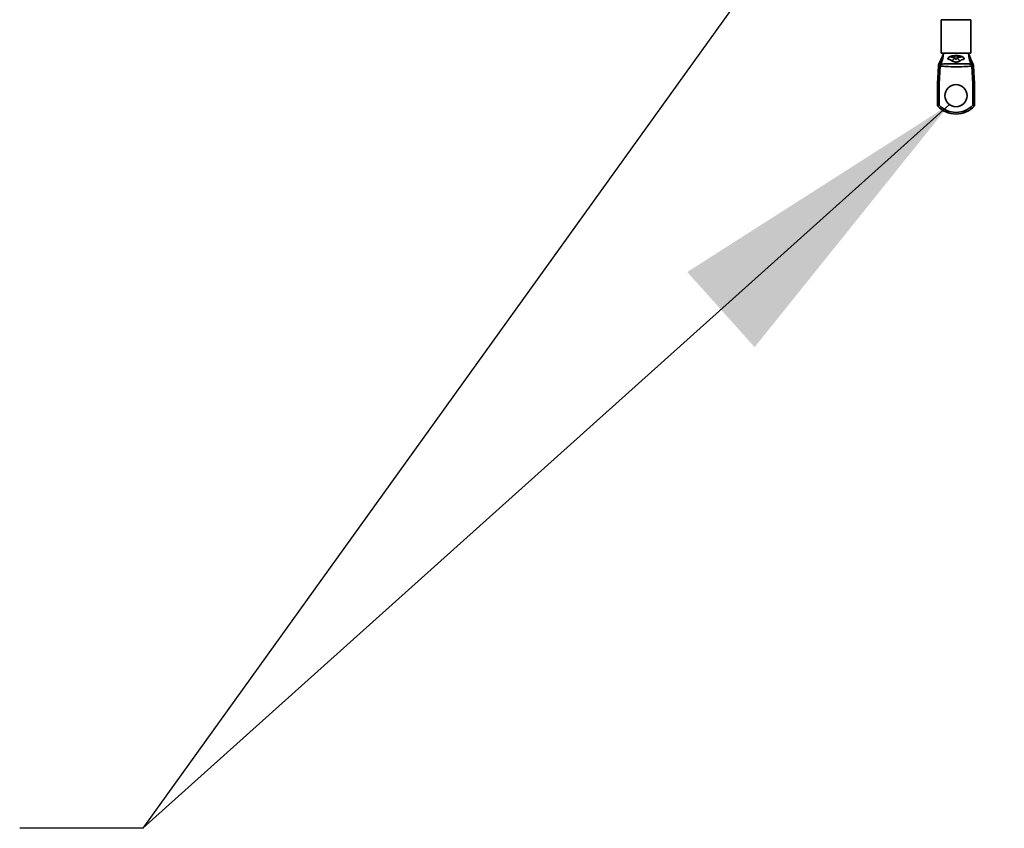
# Model space of a CAD drawing. Extents: x 0.3 to 20, y 0 to 7.8.
# Drawn here: x 1.6 to 2.1, y 0.8 to 1.2 of the extents above; entities that cross this region are included whole.
import ezdxf

# ---------------------------------------------------------------- set-up
doc = ezdxf.new("R2010")
doc.units = 0
doc.header["$MEASUREMENT"] = 0
doc.layers.get('0').update_dxf_attribs({"color": 1, "linetype": 'CONTINUOUS'})
doc.layers.add('DIM', color=4, linetype='CONTINUOUS')
doc.styles.get("Standard").update_dxf_attribs({"font": 'simplex.shx'})
doc.dimstyles.new('SLDDIMSTYLE0', dxfattribs={"dimtxt": 0.18, "dimasz": 0.1875, "dimexe": 0, "dimexo": 0.0625, "dimgap": 0, "dimtad": 0, "dimtih": 1, "dimtoh": 1, "dimdec": 0, "dimrnd": 1e-09, "dimzin": 0, "dimdsep": 46, "dimtxsty": 'Standard', "dimsah": 1, "dimcen": 0.09, "dimadec": 0, "dimazin": 0, "dimtfac": 0.1875, "dimtdec": 0, "dimtofl": 0, "dimtmove": 0, "dimatfit": 3, "dimfxl": 0, "dimfrac": 2, "dimtolj": 1, "dimtzin": 0, "dimarcsym": 0})

msp = doc.modelspace()

# ---------------------------------------------------------------- linework, layer by layer
at = {"color": 7, "linetype": 'Continuous', "lineweight": 35}
for p, q in [((2.053742027970145, 1.236270699472893), (2.053742027970145, 1.219307227956119)), ((2.053742027970145, 1.236270699472893), (2.068742027970146, 1.236270699472893)), ((2.068742027970146, 1.219307227956119), (2.068742027970146, 1.236270699472893)), ((2.054992027970144, 1.219307227956119), (2.053030387421749, 1.214756221883845)), ((2.053742027970145, 1.219307227956119), (2.068742027970146, 1.219307227956119)), ((2.051867027970147, 1.203890561289452), (2.052357243430045, 1.212714439567681)), ((2.052357243430045, 1.212714439567681), (2.052387647896328, 1.213261719960734)), ((2.052357243430045, 1.212714439567681), (2.053189293724383, 1.212668214551329)), ((2.052387647896328, 1.213261719960734), (2.05238786130348, 1.213265561289452)), ((2.05295007427614, 1.214569895386023), (2.05238786130348, 1.213265561289452)), ((2.053189293724383, 1.212668214551329), (2.052700361303479, 1.203867430975019)), ((2.053030387421749, 1.214756221883845), (2.05295007427614, 1.214569895386023)), ((2.053202119505286, 1.212936967855528), (2.053189293724383, 1.212668214551329)), ((2.069294762215904, 1.212668214551329), (2.069281936435004, 1.212936967855528)), ((2.070126812510242, 1.212714439567681), (2.069294762215904, 1.212668214551329)), ((2.069783694636811, 1.203867430975019), (2.069294762215904, 1.212668214551329)), ((2.070096194636811, 1.213265561289452), (2.070096408043963, 1.213261719960734)), ((2.070096408043963, 1.213261719960734), (2.070126812510242, 1.212714439567681)), ((2.070126812510242, 1.212714439567681), (2.070617027970144, 1.203890561289452)), ((2.051867027970147, 1.203890561289452), (2.052700361303479, 1.203867430975019)), ((2.051867027970147, 1.192432227956119), (2.051867027970147, 1.203890561289452)), ((2.052700361303479, 1.203867430975019), (2.052700361303479, 1.192762042037771)), ((2.070617027970144, 1.203890561289452), (2.069783694636811, 1.203867430975019)), ((2.069783694636811, 1.192762042037771), (2.069783694636811, 1.203867430975019)), ((2.070617027970144, 1.203890561289452), (2.070617027970144, 1.192432227956119))]:
    msp.add_line(p, q, dxfattribs=at)
at = {"color": 8, "linetype": 'Continuous', "lineweight": 35}
for p, q in [((2.06059629756647, 1.216813988322046), (2.06059629756647, 1.21799242680049)), ((2.061887758373821, 1.216813988322046), (2.061887758373821, 1.217992582082597))]:
    msp.add_line(p, q, dxfattribs=at)
at = {"color": 7, "linetype": 'Continuous', "lineweight": 35}
msp.add_circle((2.061242027970145, 1.197640561289452), 0.005624999999999991, dxfattribs=at)
for centre, radius, start, end in [((2.05844163815598, 1.21758444663573), 0.002288266415508056, 288.6239766508285, 340.3240790150753), ((2.064042417784311, 1.21758444663573), 0.002288266415507887, 199.6759209849, 251.3760233491697), ((2.053769702036, 1.214532630583258), 0.0008088446483277355, 175.1007333083195, 264.4210832456586), ((2.068714353904291, 1.214532630583258), 0.000808844648327331, 275.5789167543445, 4.899266691730197), ((2.061242027970145, 1.201001329543917), 0.01270118604784655, 222.4284825843839, 317.5715174156153), ((2.061242027970145, 1.201001329543917), 0.01186785271451342, 223.9676883208963, 316.0323116791015)]:
    msp.add_arc(centre, radius, start, end, dxfattribs=at)
for points, knots in [([(2.052963812591109, 1.214601709290128), (2.053192536716409, 1.21513201891124), (2.053658670119901, 1.216212775164075), (2.054222359173426, 1.217508039711291), (2.054626846618767, 1.218390189171899), (2.054812235943672, 1.218781542338128), (2.054879959876864, 1.218923274681899), (2.054885623462951, 1.21893512740948)], [0, 0, 0, 0, 0.3515619233724444, 0.7164734182015887, 0.8997561583608314, 0.9916168538883059, 1, 1, 1, 1]), ([(2.055063866994118, 1.219307227956119), (2.05506126397545, 1.219300783563781), (2.055058512284539, 1.219293971097906), (2.055050301481021, 1.21927352323497), (2.055015509005973, 1.219186168535248), (2.054948454723295, 1.219007852244217), (2.054831905601478, 1.218650193219574), (2.054695316506692, 1.217980901096451), (2.054552749777322, 1.216799600925144), (2.054221691948793, 1.215380519810653), (2.053865287377857, 1.214270311773751), (2.053691068846845, 1.213727617237598)], [0, 0, 0, 0, 0.003225910011196182, 0.003410158897229025, 0.01022015427933536, 0.04679620117005182, 0.09112640848541839, 0.1816138024991633, 0.3547103095673763, 0.6845679570004668, 1, 1, 1, 1]), ([(2.065394597196804, 1.216156664868985), (2.065363620793491, 1.216319694433261), (2.065280340000161, 1.216758003274708), (2.064823669816072, 1.217359505480222), (2.063877636648506, 1.217780085443511), (2.062623256684962, 1.217980811545144), (2.061269202719181, 1.21804091739348), (2.059913202526715, 1.217985795023814), (2.058706694534855, 1.217799056720647), (2.057787091727782, 1.217432556726964), (2.057373994069955, 1.216988347517355), (2.057162028377292, 1.21655057908936), (2.057119553269654, 1.21632002054806), (2.057089458743494, 1.216156664868984)], [0, 0, 0, 0, 0.06537253942008109, 0.1757556191904102, 0.2923265990582979, 0.3954805247907182, 0.4976584319997326, 0.6003668338111089, 0.7031021543244452, 0.8053255342784011, 0.9077338638305108, 0.9346274605801264, 1, 1, 1, 1]), ([(2.059172409526081, 1.215416005630542), (2.059017898541057, 1.215522351976454), (2.058701718639103, 1.215739971307657), (2.058062440220269, 1.215978973878808), (2.057502034781557, 1.216116121048223), (2.057188528334713, 1.216146929306618), (2.057089458743494, 1.216156664868984)], [0, 0, 0, 0, 0.290757630142501, 0.5949850036758555, 0.8720132535518992, 0.9999999999999999, 0.9999999999999999, 0.9999999999999999, 0.9999999999999999]), ([(2.06059629756647, 1.216813988322046), (2.060642781644454, 1.21670535659569), (2.060727771264062, 1.216506738714023), (2.060899764082421, 1.216296160359306), (2.061057413675897, 1.216195611866794), (2.061177710168995, 1.216157629280645), (2.06130349494186, 1.216155453847624), (2.061426869602009, 1.216195619155165), (2.061565471782586, 1.216285317165875), (2.061744270919455, 1.216482637853991), (2.061831148410981, 1.216683260951029), (2.061887758373821, 1.216813988322046)], [0, 0, 0, 0, 0.1875680360759853, 0.3429418572571232, 0.4140688356396863, 0.4666148274300116, 0.5271634338696594, 0.5942374669717656, 0.6545759241012359, 0.7749193288565115, 1, 1, 1, 1]), ([(2.065394597196804, 1.216156664868985), (2.065330368912768, 1.216150993339377), (2.065101734417418, 1.21613080430071), (2.064683257813797, 1.216047444060041), (2.064158613179647, 1.215885859253236), (2.063672956294894, 1.215673445766098), (2.063427917540761, 1.215498851011144), (2.06331164641421, 1.215416005630542)], [0, 0, 0, 0, 0.08326722149363643, 0.296407719005343, 0.5265246450535551, 0.775335484755385, 1, 1, 1, 1]), ([(2.068792987093445, 1.213727617237598), (2.068618622109092, 1.214270271825042), (2.068261917933754, 1.215380398137556), (2.067932812097574, 1.216800011705433), (2.067796654131904, 1.217898410222715), (2.067691816513801, 1.218464914657692), (2.067630305522595, 1.218705350125601), (2.067578212500951, 1.218876042676033), (2.067547415296772, 1.218968052116842), (2.067521811614561, 1.219041290975674), (2.067501287871892, 1.219098117430001), (2.067477758529371, 1.219160824687068), (2.067460028450942, 1.219206879478004), (2.06744414961079, 1.219247416344557), (2.067431424072431, 1.219279402273869), (2.067422791241256, 1.219300782934097), (2.067420188946173, 1.219307227956119)], [0, 0, 0, 0, 0.3154168407813299, 0.6452585907555105, 0.8183467554535334, 0.8676621502906562, 0.9088706848216601, 0.9309680558770724, 0.9488980153397436, 0.9532037280148443, 0.9665147545590197, 0.9766383782908015, 0.9840516266666743, 0.9892989098342581, 0.9967742454612065, 1, 1, 1, 1]), ([(2.067420188946173, 1.219307227956119), (2.067422699092887, 1.219302010717406), (2.067425222608719, 1.219296765691528), (2.067459507026953, 1.219225487254188), (2.067522585490302, 1.219094046784786), (2.067646680980541, 1.218834281550318), (2.067857610772748, 1.218389574197795), (2.068261410276307, 1.217508478579729), (2.068825472421302, 1.216212642502081), (2.069291547730035, 1.215131975243298), (2.069520243349178, 1.214601709290128)], [0, 0, 0, 0, 0.003338204764068538, 0.003355984139457443, 0.04563322893569992, 0.08790871024198706, 0.1724023732260162, 0.340986227167907, 0.6766325956832542, 1, 1, 1, 1]), ([(2.069251688522819, 1.215223764112185), (2.069210335987179, 1.215320063005618), (2.06852873359977, 1.216907330984723), (2.067994164749148, 1.21814481839576), (2.067492027970147, 1.219307227956119)], [0, 0, 0, 0, 0.06066958743017438, 1, 1, 1, 1]), ([(2.052387647896328, 1.213261719960734), (2.052395613717607, 1.213244637730795), (2.052411545608482, 1.213210472738431), (2.052547102672253, 1.213138358415187), (2.05274894159006, 1.213060599030363), (2.05297627339769, 1.212992106012365), (2.053132828097581, 1.212952900264152), (2.053198585274558, 1.212937780493198), (2.053202119505286, 1.212936967855528)], [0, 0, 0, 0, 0.2104079284739057, 0.4208224157635559, 0.631434664812159, 0.8453109727697038, 0.9916859765145567, 0.9999999999999999, 0.9999999999999999, 0.9999999999999999, 0.9999999999999999]), ([(2.05238786130348, 1.213265561289452), (2.05238787426552, 1.213265591231993), (2.052455093001186, 1.213420867689178), (2.052643356881543, 1.213857855640294), (2.05283763873355, 1.214309039407683), (2.052949290358725, 1.214568023864899), (2.052963812591109, 1.214601709290128)], [0, 0, 0, 0, 6.189678539385044e-05, 0.3209852421450675, 0.9116823414772367, 1, 1, 1, 1]), ([(2.069294762215904, 1.212668214551329), (2.06844817053009, 1.212609062696766), (2.065767798429853, 1.212421783535744), (2.061490202085238, 1.212285369782048), (2.056964288758081, 1.212407677857365), (2.054283583595232, 1.212592690567153), (2.053189293724383, 1.212668214551329)], [0, 0, 0, 0, 0.1579221231056968, 0.4999931606663968, 0.7958923542874706, 1, 1, 1, 1]), ([(2.053691068846845, 1.213727617237598), (2.053677312353194, 1.213705408354059), (2.053570511387743, 1.213532985768456), (2.053404484426355, 1.213264210892185), (2.05324640855952, 1.213008587405603), (2.053202119505286, 1.212936967855528)], [0, 0, 0, 0, 0.09618814928185915, 0.7467736671326893, 1, 1, 1, 1]), ([(2.053691068846845, 1.213727617237598), (2.054640259936512, 1.213744446567963), (2.057151798459447, 1.213788976601998), (2.061488382298727, 1.213728916762902), (2.065578419227521, 1.213793744191412), (2.068089397333587, 1.213742090799674), (2.068792987093445, 1.213727617237598)], [0, 0, 0, 0, 0.1889707522888022, 0.5000124097760216, 0.8599007503542989, 1, 1, 1, 1]), ([(2.06331164641421, 1.215416005630542), (2.063109028888093, 1.215276617945489), (2.062703003106851, 1.214997298605234), (2.06188261391576, 1.214761427419029), (2.061046861912182, 1.214717744308195), (2.060302068046461, 1.214836653651855), (2.059659019700995, 1.21507176864515), (2.059335414224286, 1.215300693109743), (2.059172409526081, 1.215416005630542)], [0, 0, 0, 0, 0.1894539553877835, 0.3796472680335471, 0.5433089433625683, 0.6917555223815977, 0.8447328563180957, 1, 1, 1, 1]), ([(2.069281936435004, 1.212936967855528), (2.069258586017995, 1.2129747058042), (2.06912049867924, 1.213197876675191), (2.068949638585828, 1.213474697864734), (2.06882385063912, 1.21367778695192), (2.068792987093445, 1.213727617237598)], [0, 0, 0, 0, 0.1331322124410557, 0.7873038374593371, 1, 1, 1, 1]), ([(2.070096408043963, 1.213261719960734), (2.07008844222268, 1.213244637730795), (2.070072510331805, 1.213210472738431), (2.069936953268034, 1.213138358415187), (2.06973511435023, 1.213060599030363), (2.069507782542622, 1.212992106012373), (2.069351227842734, 1.212952900264157), (2.069285470665761, 1.212937780493204), (2.069281936435004, 1.212936967855528)], [0, 0, 0, 0, 0.2104079284737072, 0.4208224157633962, 0.631434664811919, 0.8453109727693919, 0.9916859764515801, 1, 1, 1, 1]), ([(2.069520243349178, 1.214601709290128), (2.069552815837945, 1.214526155933917), (2.069684342464306, 1.214221073994245), (2.069884720721369, 1.213755392080241), (2.07005154321552, 1.213368706852575), (2.070096181674771, 1.213265591231996), (2.070096194636811, 1.213265561289452)], [0, 0, 0, 0, 0.1948749019619197, 0.7868983730898903, 0.9999381199002225, 0.9999999999999999, 0.9999999999999999, 0.9999999999999999, 0.9999999999999999]), ([(2.051867027970147, 1.192432227956119), (2.051875377936735, 1.192435465916493), (2.051892069437365, 1.192441938567257), (2.052021057704387, 1.192492149450725), (2.052213037428857, 1.1925674547892), (2.052447073478042, 1.192660222755624), (2.05261754346305, 1.192728613024296), (2.052697618170619, 1.192760934785701), (2.052700361303479, 1.192762042037771)], [0, 0, 0, 0, 0.1962972776345782, 0.3923963165662306, 0.5939847623038581, 0.8086050507151734, 0.9934433507155432, 1, 1, 1, 1]), ([(2.070617027970144, 1.192432227956119), (2.070608678003556, 1.192435465916493), (2.070591986502926, 1.192441938567257), (2.070462998235904, 1.192492149450725), (2.070271018511431, 1.1925674547892), (2.070036982462245, 1.192660222755624), (2.06986651247724, 1.192728613024295), (2.069786437769668, 1.192760934785701), (2.069783694636811, 1.192762042037771)], [0, 0, 0, 0, 0.1962972776345781, 0.3923963165662306, 0.593984762303858, 0.8086050507151732, 0.9934433507155277, 1, 1, 1, 1])]:
    msp.add_open_spline(points, degree=3, knots=knots, dxfattribs=at)
at = {"color": 8, "linetype": 'Continuous', "lineweight": 35}
for points, knots in [([(2.054885623462951, 1.21893512740948), (2.054910907336264, 1.218988101261053), (2.054967129817584, 1.219105896558617), (2.05502704794274, 1.219230697901863), (2.055061357173098, 1.219302011180251), (2.055063866994118, 1.219307227956119)], [0, 0, 0, 0, 0.4309920431847981, 0.9583753959319746, 1, 1, 1, 1]), ([(2.057866054889899, 1.217402603559318), (2.058092842776166, 1.217382937026236), (2.058737248332555, 1.217327055632385), (2.059750146886955, 1.217122446023335), (2.060317990947254, 1.216915442852658), (2.06059629756647, 1.216813988322046)], [0, 0, 0, 0, 0.216850843605604, 0.6161699852162007, 1, 1, 1, 1]), ([(2.061887758373821, 1.216813988322046), (2.062097494339149, 1.216894330462293), (2.062537968005735, 1.217063059735979), (2.063416963985347, 1.217255807904626), (2.064125643290495, 1.217374504642869), (2.064493560739855, 1.217400199469505), (2.064546644924327, 1.217403906792763)], [0, 0, 0, 0, 0.3036562228285769, 0.6377188082196524, 0.9477290309290054, 1, 1, 1, 1])]:
    msp.add_open_spline(points, degree=3, knots=knots, dxfattribs=at)

# ---------------------------------------------------------------- leaders
at = {"layer": 'DIM', "color": 1}
for points in [[(2.085785383679852, 1.434697394654574), (1.648037916576374, 0.8252230321982812), (1.585537916576374, 0.8252230321982812)], [(2.05791369049193, 1.193105939515681), (1.648037916576374, 0.8252230321982812), (1.585537916576374, 0.8252230321982812)]]:
    msp.add_leader(points, dimstyle='SLDDIMSTYLE0', override={"dimasz": 0.156}, dxfattribs=at)

doc.saveas('drawing.dxf')
